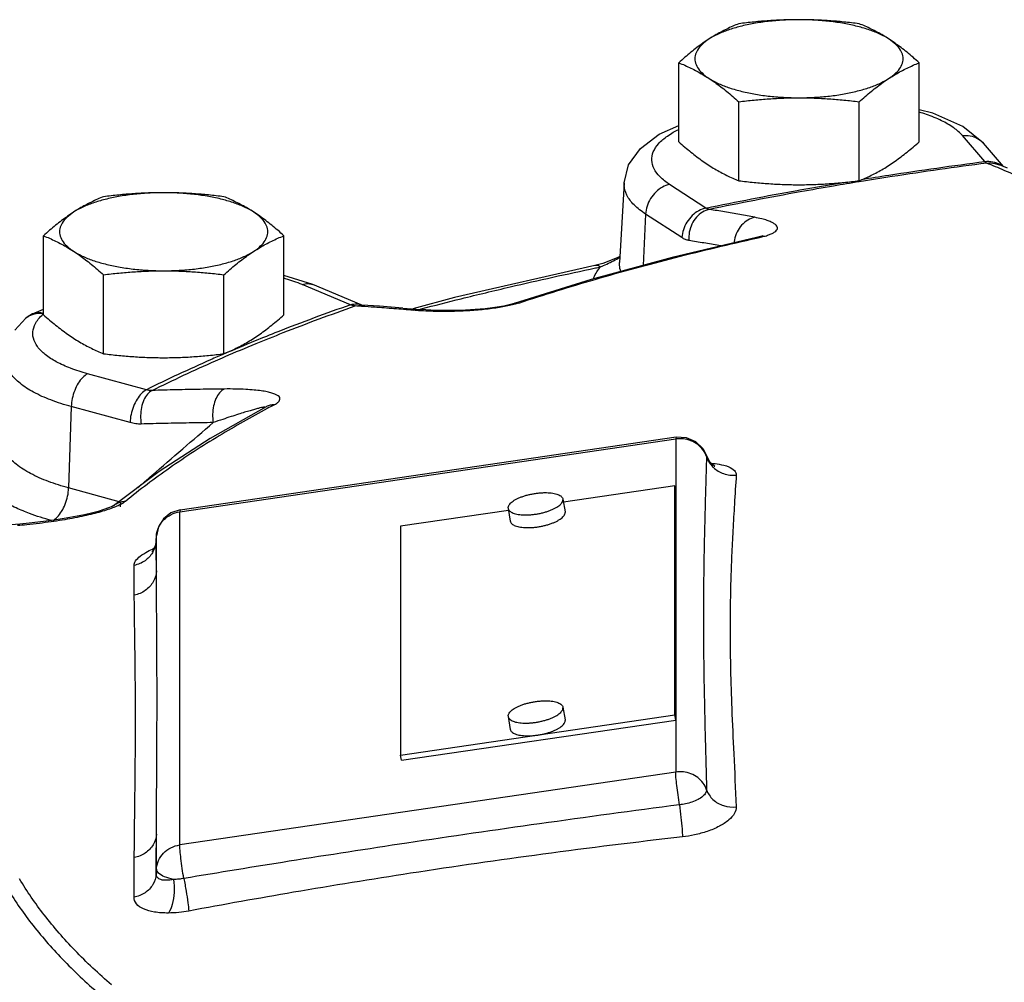
# Model space of a CAD drawing. Units: inches. Extents: x 37.7 to 66.5, y 1.4 to 44.7.
# Drawn here: x 48.3 to 52.8, y 22.6 to 27 of the extents above; entities that cross this region are included whole.
import ezdxf

# ---------------------------------------------------------------- set-up
doc = ezdxf.new("R2010")
doc.units = ezdxf.units.IN
doc.header["$MEASUREMENT"] = 0
doc.layers.add('02___PRT_ALL_AXES', color=7, linetype='Continuous')

msp = doc.modelspace()

# ---------------------------------------------------------------- linework, layer by layer
at = {"color": 7, "linetype": 'Continuous'}
for p, q in [((52.43783, 26.54441), (52.37652, 26.55967)), ((52.57261, 26.48448), (52.43783, 26.54441)), ((51.20571, 26.44924), (51.29398, 26.48859)), ((52.66535, 26.40909), (52.57261, 26.48448)), ((51.12129, 26.38544), (51.20571, 26.44924)), ((52.67195, 26.32661), (52.57093, 26.44308)), ((51.06846, 26.31109), (51.12129, 26.38544)), ((52.75654, 26.30396), (52.66535, 26.40909)), ((51.04806, 26.23129), (51.06846, 26.31109)), ((52.73743, 26.31176), (52.73745, 26.31175)), ((52.77433, 26.2967), (52.73745, 26.31175)), ((51.04806, 26.23129), (51.02773, 25.87158)), ((51.41639, 26.1172), (51.25293, 26.22326)), ((51.14483, 26.09005), (51.13362, 25.85871)), ((51.30829, 25.98399), (51.14483, 26.09005)), ((51.64418, 25.98464), (51.26484, 25.89442)), ((51.66246, 25.9893), (51.64416, 25.98464)), ((51.64418, 25.98464), (51.64416, 25.98464)), ((51.67246, 25.99273), (51.66246, 25.9893)), ((51.67308, 25.99299), (51.67246, 25.99273)), ((51.26484, 25.89442), (50.90062, 25.7953)), ((51.02431, 25.89609), (50.95212, 25.8679)), ((51.02927, 25.89879), (51.02431, 25.89609)), ((50.91622, 25.85865), (50.28542, 25.71487)), ((50.91625, 25.85865), (50.91622, 25.85865)), ((50.95212, 25.8679), (50.91625, 25.85865)), ((49.64658, 25.77251), (49.51705, 25.81334)), ((50.90062, 25.7953), (50.55288, 25.68759)), ((49.81732, 25.68199), (49.59856, 25.773)), ((49.86533, 25.6815), (49.64658, 25.77251)), ((50.28542, 25.71487), (50.09738, 25.6637)), ((48.38523, 25.64055), (48.43451, 25.66205)), ((49.83745, 25.67671), (49.86689, 25.68068)), ((49.86786, 25.68061), (49.8653, 25.68151)), ((49.94693, 25.67523), (49.86689, 25.68068)), ((50.05245, 25.66735), (49.94693, 25.67523)), ((50.05245, 25.66735), (50.13045, 25.66101)), ((50.42321, 25.66411), (50.37832, 25.6602)), ((50.46678, 25.66944), (50.42321, 25.66411)), ((50.50618, 25.67602), (50.46678, 25.66944)), ((50.53719, 25.68299), (50.50618, 25.67602)), ((50.55293, 25.68761), (50.53719, 25.68299)), ((50.55293, 25.68761), (50.55288, 25.68759)), ((48.30535, 25.5679), (48.35471, 25.62119)), ((48.36533, 25.62938), (48.3547, 25.62118)), ((48.38523, 25.64055), (48.36533, 25.62938)), ((50.09968, 25.65714), (50.13043, 25.66102)), ((50.15604, 25.65913), (50.13045, 25.66101)), ((50.20141, 25.65694), (50.15604, 25.65913)), ((50.24557, 25.65606), (50.20141, 25.65694)), ((50.28939, 25.6563), (50.24557, 25.65606)), ((50.3336, 25.65765), (50.28939, 25.6563)), ((50.37832, 25.6602), (50.3336, 25.65765)), ((48.89768, 25.29938), (48.63319, 25.37136)), ((48.55982, 25.2237), (48.54787, 24.85771)), ((48.8243, 25.15171), (48.55982, 25.2237)), ((49.43718, 25.22323), (49.18464, 25.08078)), ((49.43722, 25.22325), (49.43718, 25.22323)), ((49.04966, 24.75958), (51.28179, 25.08737)), ((51.28179, 25.08737), (51.28039, 25.07817)), ((51.28179, 25.08737), (51.32789, 25.08553)), ((51.32789, 25.08553), (51.36989, 25.0673)), ((49.18464, 25.08078), (48.95501, 24.93178)), ((49.04827, 24.75038), (51.28039, 25.07817)), ((51.28039, 25.07817), (51.28039, 23.57974)), ((51.36989, 25.0673), (51.40254, 25.03511)), ((51.40254, 25.03511), (51.4185, 25.00333)), ((51.43339, 24.97525), (51.41848, 25.00338)), ((51.41852, 25.00326), (51.41854, 25.00321)), ((51.41854, 25.00321), (51.41909, 24.99873)), ((51.44915, 24.95966), (51.43339, 24.97525)), ((51.45605, 24.95545), (51.44915, 24.95966)), ((51.45388, 24.95622), (51.45605, 24.95545)), ((48.95501, 24.93178), (48.74942, 24.7767)), ((51.27648, 24.86693), (50.77508, 24.7933)), ((51.27648, 23.83676), (51.27648, 24.86693)), ((51.28039, 24.84404), (51.27648, 24.86693)), ((48.7749, 24.79592), (48.54787, 24.85771)), ((48.75183, 24.77853), (48.74388, 24.77446)), ((48.74942, 24.7767), (48.74938, 24.77666)), ((48.6198, 24.73752), (48.58691, 24.73063)), ((48.65112, 24.74484), (48.6198, 24.73752)), ((48.68017, 24.75249), (48.65112, 24.74484)), ((48.70604, 24.76024), (48.68017, 24.75249)), ((48.7277, 24.76776), (48.70604, 24.76024)), ((48.74388, 24.77446), (48.7277, 24.76776)), ((49.00848, 24.74592), (48.97469, 24.71928)), ((49.04966, 24.75958), (49.00848, 24.74592)), ((49.04966, 24.75958), (49.04827, 24.75038)), ((49.04827, 23.25195), (49.04827, 24.75038)), ((50.52767, 24.75697), (50.04187, 24.68563)), ((48.32836, 24.69546), (48.20955, 24.68613)), ((48.36996, 24.6992), (48.32836, 24.69546)), ((48.40912, 24.70336), (48.36996, 24.6992)), ((48.44667, 24.70794), (48.40912, 24.70336)), ((48.48296, 24.71292), (48.44667, 24.70794)), ((48.5183, 24.71833), (48.48296, 24.71292)), ((48.55296, 24.72423), (48.5183, 24.71833)), ((48.58691, 24.73063), (48.55296, 24.72423)), ((48.97469, 24.71928), (48.952, 24.68293)), ((48.94175, 24.62042), (48.94302, 24.64296)), ((48.94299, 24.64197), (48.94302, 24.64295)), ((48.952, 24.68293), (48.94302, 24.64295)), ((50.04187, 24.68563), (50.04187, 23.65546)), ((48.94174, 24.62025), (48.93753, 24.59694)), ((48.94173, 24.6196), (48.94299, 24.64197)), ((48.94173, 24.6196), (48.94174, 24.62024)), ((48.94174, 24.62024), (48.94174, 24.62028)), ((48.94299, 24.4851), (48.94299, 24.64197)), ((48.92728, 24.57537), (48.92237, 24.56917)), ((48.93753, 24.59694), (48.92728, 24.57537)), ((50.04187, 23.65546), (51.27648, 23.83676)), ((50.04578, 23.63257), (51.28039, 23.81387)), ((51.28039, 23.81387), (51.27648, 23.83676)), ((50.04578, 23.63257), (50.04187, 23.65546)), ((51.28039, 23.57974), (49.04827, 23.25195)), ((48.94299, 23.14354), (48.94299, 23.30041)), ((48.94299, 23.14354), (48.94173, 23.12117))]:
    msp.add_line(p, q, dxfattribs=at)
for points, start_tangent, end_tangent in [([(52.57093, 26.44308), (52.53164, 26.47801), (52.47722, 26.50996), (52.40924, 26.53801), (52.37679, 26.54853)], (-0.6552307, 0.7554289), (-0.9574541, 0.2885857)), ([(51.26972, 26.45777), (51.29382, 26.47062)], (0.8667706, 0.4987071), (0.8962081, 0.4436339)), ([(51.25293, 26.22326), (51.20992, 26.25757), (51.18297, 26.29409), (51.17281, 26.33179), (51.17973, 26.36958), (51.20353, 26.40639), (51.24354, 26.44118), (51.26972, 26.45777)], (-0.8388889, 0.5443027), (0.8667706, 0.4987071)), ([(52.57093, 26.44308), (52.60648, 26.44211), (52.63877, 26.43061), (52.66486, 26.40965), (52.66535, 26.40909)], (0.9926738, 0.1208253), (0.6553008, -0.755368)), ([(52.11711, 26.24595), (52.23964, 26.26531), (52.67195, 26.32661)], (0.9871905, 0.1595461), (0.9917078, 0.1285133)), ([(52.67195, 26.32661), (52.7075, 26.32563), (52.7398, 26.31414)], (0.9926738, 0.1208253), (0.873837, -0.4862191)), ([(52.68063, 26.31904), (52.67857, 26.32022), (52.67643, 26.32188), (52.67422, 26.32401), (52.67195, 26.32661)], (-0.9070756, 0.4209677), (-0.6303561, 0.7763061)), ([(52.68063, 26.31904), (52.25436, 26.25861), (52.10671, 26.2352)], (-0.9916972, -0.1285952), (-0.9869747, -0.1608756)), ([(52.68063, 26.31904), (52.71693, 26.31782), (52.73743, 26.31176)], (0.9923229, 0.1236739), (0.9279833, -0.3726218)), ([(52.71988, 26.30299), (52.68063, 26.31904)], (-0.9233868, 0.3838709), (-0.9278714, 0.3729003)), ([(52.79856, 26.2692), (52.75919, 26.28638), (52.71988, 26.30299)], (-0.9142255, 0.4052057), (-0.9233868, 0.3838709)), ([(52.7398, 26.31414), (52.74888, 26.30843)], (0.873837, -0.4862191), (0.8166697, -0.5771053)), ([(51.14483, 26.09005), (51.09288, 26.13148), (51.06029, 26.17562), (51.048, 26.22118), (51.04809, 26.23129)], (-0.8388889, 0.5443027), (0.0603634, 0.9981765)), ([(51.25293, 26.22326), (51.22056, 26.21096), (51.19115, 26.18917), (51.16739, 26.1599), (51.15147, 26.12582), (51.14483, 26.09005)], (-0.9774014, -0.2113916), (-0.0483813, -0.9988289)), ([(51.41639, 26.1172), (51.82728, 26.19653), (51.83916, 26.19866)], (0.9792506, 0.2026529), (0.9843829, 0.1760407)), ([(51.83916, 26.19866), (52.05318, 26.2355)], (0.9843829, 0.1760407), (0.98658, 0.1632784)), ([(51.99121, 26.21596), (51.84066, 26.18964)], (-0.9858388, -0.1676959), (-0.9842526, -0.1767676)), ([(52.10671, 26.2352), (51.99121, 26.21596)], (-0.9869747, -0.1608756), (-0.9858388, -0.1676959)), ([(51.84066, 26.18964), (51.43287, 26.11093)], (-0.9842526, -0.1767676), (-0.9792696, -0.202561)), ([(51.41639, 26.1172), (51.38402, 26.1049), (51.35461, 26.08311), (51.33085, 26.05384), (51.31493, 26.01976), (51.30829, 25.98399)], (-0.9774014, -0.2113916), (-0.0483813, -0.9988289)), ([(51.43287, 26.11093), (51.40128, 26.09838), (51.374, 26.07569), (51.35354, 26.04495), (51.34179, 26.009), (51.33984, 25.97115)], (-0.9779472, -0.2088522), (0.0817662, -0.9966515)), ([(51.43287, 26.11093), (51.42874, 26.11177), (51.42461, 26.11309), (51.42049, 26.1149), (51.41639, 26.1172)], (-0.989966, 0.1413059), (-0.8493506, 0.5278291)), ([(51.63625, 26.07535), (51.56843, 26.08778), (51.50064, 26.09964), (51.43287, 26.11093)], (-0.9828649, 0.1843272), (-0.9870718, 0.1602785)), ([(51.63625, 26.07535), (51.60461, 26.06281), (51.57721, 26.04014), (51.55657, 26.00943), (51.54461, 25.97351), (51.54276, 25.9609)], (-0.9779736, -0.2087288), (-0.1012264, -0.9948634)), ([(51.6982, 25.99614), (51.71434, 26.00289), (51.72635, 26.00994), (51.73424, 26.01718), (51.73802, 26.02457), (51.73764, 26.03199), (51.73313, 26.03939), (51.72433, 26.04676), (51.71086, 26.05412), (51.69218, 26.06141), (51.66759, 26.06854), (51.63625, 26.07535)], (0.9403971, 0.3400784), (-0.9828554, 0.184378)), ([(50.57363, 25.6897), (50.91808, 25.79641), (51.27969, 25.89482), (51.64484, 25.98186)], (0.9496128, 0.3134256), (0.9760881, 0.2173754)), ([(51.33984, 25.97115), (51.33199, 25.97292), (51.32411, 25.97564), (51.31621, 25.97933), (51.30829, 25.98399)], (-0.9870721, 0.160277), (-0.8388883, 0.5443037)), ([(51.64575, 25.98494), (51.64418, 25.98464)], (-0.9870563, -0.1603741), (-0.9758711, -0.2183474)), ([(51.64484, 25.98186), (51.65703, 25.98457)], (0.9760881, 0.2173754), (0.9762956, 0.2164415)), ([(51.65703, 25.98457), (51.64575, 25.98494)], (-0.9773759, 0.2115096), (-0.9870563, -0.1603741)), ([(51.65703, 25.98457), (51.67865, 25.98994)], (0.9763032, 0.2164073), (0.9632238, 0.2687004)), ([(51.67865, 25.98994), (51.6982, 25.99614)], (0.9632238, 0.2687004), (0.9403971, 0.3400784)), ([(51.48371, 25.94651), (51.47487, 25.9481), (51.40734, 25.95991), (51.33984, 25.97115)], (-0.9841381, 0.1774039), (-0.9870718, 0.1602785)), ([(50.94161, 25.85215), (50.97019, 25.86471), (51.00086, 25.88006), (51.0291, 25.89548)], (0.9271686, 0.3746442), (0.8711946, 0.4909379)), ([(50.5358, 25.76267), (50.91883, 25.84741)], (0.9737086, 0.2277972), (0.9788706, 0.2044806)), ([(50.91017, 25.79839), (50.93716, 25.84659)], (0.3281656, 0.9446202), (0.612894, 0.7901651)), ([(50.94161, 25.85215), (50.9235, 25.8591), (50.91628, 25.85853)], (-0.8283214, 0.5602531), (-0.977957, -0.2088062)), ([(50.91883, 25.84741), (50.94161, 25.85215)], (0.9788706, 0.2044806), (0.9791479, 0.2031486)), ([(50.93716, 25.84659), (50.94161, 25.85215)], (0.612894, 0.7901651), (0.6371525, 0.7707377)), ([(51.03332, 25.83127), (51.02773, 25.85989), (51.02777, 25.87158)], (-0.3157663, 0.948837), (0.060545, 0.9981655)), ([(49.59856, 25.773), (49.52474, 25.79892), (49.51713, 25.80113)], (-0.9232813, 0.3841245), (-0.9613835, 0.275212)), ([(49.59856, 25.773), (49.62634, 25.77706), (49.64658, 25.7725)], (0.9475505, 0.3196062), (0.9242118, -0.3818803)), ([(50.13531, 25.66331), (50.31516, 25.70936), (50.5358, 25.76267)], (0.9671662, 0.2541446), (0.9737086, 0.2277972)), ([(49.81732, 25.68199), (49.48894, 25.56011), (49.3869, 25.51923)], (-0.943761, -0.3306285), (-0.9258517, -0.377887)), ([(49.39175, 25.50757), (49.51365, 25.55655), (49.83745, 25.67671)], (0.9249528, 0.3800819), (0.9437196, 0.3307467)), ([(49.81732, 25.68199), (49.84509, 25.68605), (49.86529, 25.6815)], (0.9475505, 0.3196062), (0.9244528, -0.3812966)), ([(49.83745, 25.67671), (49.83254, 25.67734), (49.82755, 25.67842), (49.82247, 25.67997), (49.81732, 25.68199)], (-0.996745, 0.080619), (-0.9179435, 0.3967112)), ([(49.86649, 25.67479), (49.83745, 25.67671)], (-0.997744, 0.0671334), (-0.9978819, 0.0650521)), ([(49.92477, 25.67074), (49.86649, 25.67479)], (-0.997455, 0.0712993), (-0.997744, 0.0671334)), ([(50.09968, 25.65714), (50.01218, 25.66422), (49.92477, 25.67074)], (-0.9964899, 0.0837128), (-0.997455, 0.0712993)), ([(50.13022, 25.66197), (50.13531, 25.66331)], (0.9670739, 0.2544956), (0.9671662, 0.2541446)), ([(50.49531, 25.67111), (50.46266, 25.666), (50.42794, 25.66164), (50.39131, 25.65804), (50.35331, 25.65522), (50.31425, 25.65322), (50.27397, 25.65202), (50.23225, 25.65169), (50.18911, 25.65232)], (-0.9851757, -0.1715481), (-0.9996459, 0.0266113)), ([(50.55186, 25.68327), (50.52543, 25.67695), (50.49531, 25.67111)], (-0.9663581, -0.2572004), (-0.9851757, -0.1715481)), ([(50.57363, 25.6897), (50.55186, 25.68327)], (-0.9495841, -0.3135123), (-0.9663581, -0.2572004)), ([(50.57363, 25.6897), (50.55899, 25.68916), (50.55293, 25.6876)], (-0.9946128, 0.1036603), (-0.9498689, -0.3126486)), ([(48.35472, 25.62118), (48.37081, 25.63226), (48.40195, 25.64261)], (0.7584906, 0.651684), (0.9883722, 0.1520538)), ([(48.43622, 25.64232), (48.40758, 25.64601), (48.38523, 25.64054)], (-0.9540467, 0.2996579), (-0.9137567, -0.4062619)), ([(48.40195, 25.64261), (48.43622, 25.64232)], (0.9883722, 0.1520538), (0.9869523, -0.1610132)), ([(48.41135, 25.61684), (48.43266, 25.6392)], (0.6218472, 0.7831386), (0.7448874, 0.6671902)), ([(48.43266, 25.6392), (48.43431, 25.64066)], (0.7448874, 0.6671902), (0.7512085, 0.660065)), ([(50.13002, 25.65493), (50.09968, 25.65714)], (-0.9980567, 0.062313), (-0.9964891, 0.0837231)), ([(50.18911, 25.65232), (50.14477, 25.65408), (50.13002, 25.65493)], (-0.9996459, 0.0266113), (-0.9980567, 0.062313)), ([(48.63319, 25.37136), (48.55665, 25.39615), (48.49237, 25.42541), (48.44216, 25.4583), (48.40745, 25.49388), (48.38923, 25.53113), (48.388, 25.56901), (48.40381, 25.60643)], (-0.9649008, 0.2626147), (0.5483716, 0.8362348)), ([(48.40381, 25.60643), (48.41135, 25.61684)], (0.5483716, 0.8362348), (0.6218472, 0.7831386)), ([(49.3869, 25.51923), (49.24693, 25.46058)], (-0.9258517, -0.377887), (-0.9185767, -0.3952427)), ([(49.25192, 25.44857), (49.39175, 25.50757)], (0.9175447, 0.3976326), (0.9249528, 0.3800819)), ([(48.55982, 25.2237), (48.46738, 25.25364), (48.38968, 25.28899), (48.32898, 25.32874), (48.28702, 25.37174), (48.26498, 25.41678), (48.26183, 25.44868)], (-0.9649008, 0.2626147), (0.0523038, 0.9986312)), ([(49.24693, 25.46058), (49.18691, 25.43445), (48.89768, 25.29938)], (-0.9185767, -0.3952427), (-0.8959839, -0.4440865)), ([(48.92352, 25.29647), (49.20867, 25.42967), (49.25192, 25.44857)], (0.8960575, 0.4439381), (0.9175447, 0.3976326)), ([(48.63319, 25.37136), (48.61122, 25.35473), (48.59126, 25.32901), (48.57514, 25.29656), (48.56433, 25.26035), (48.55982, 25.2237)], (-0.8888116, -0.4582728), (-0.0326468, -0.999467)), ([(48.89768, 25.29938), (48.8757, 25.28274), (48.85574, 25.25703), (48.83962, 25.22458), (48.82881, 25.18837), (48.8243, 25.15171)], (-0.8888116, -0.4582728), (-0.0326468, -0.999467)), ([(48.92352, 25.29647), (48.90296, 25.27978), (48.88659, 25.25361), (48.87593, 25.22039), (48.87195, 25.18319), (48.87503, 25.14543)], (-0.8888048, -0.4582861), (0.175387, -0.9844996)), ([(48.92352, 25.29647), (48.9171, 25.29647), (48.91065, 25.29695), (48.90417, 25.29792), (48.89768, 25.29938)], (-0.9992457, -0.038833), (-0.9674656, 0.2530027)), ([(49.24834, 25.30295), (49.14, 25.30136), (49.03173, 25.2992), (48.92352, 25.29647)], (-0.999927, -0.0120792), (-0.999614, -0.027783)), ([(49.24834, 25.30295), (49.2277, 25.28625), (49.21114, 25.26008), (49.2002, 25.22685), (49.19588, 25.18964), (49.19858, 25.15188)], (-0.8889494, -0.4580054), (0.1652988, -0.9862435)), ([(49.47277, 25.2317), (49.48606, 25.23985), (49.49521, 25.24833), (49.4992, 25.25669), (49.4978, 25.26458), (49.49119, 25.27192), (49.47948, 25.27868), (49.46284, 25.28475), (49.44141, 25.29008), (49.41498, 25.29464), (49.38306, 25.29839), (49.34507, 25.30117), (49.3004, 25.30278), (49.24834, 25.30295)], (0.8846111, 0.4663294), (-0.9999274, -0.0120478)), ([(49.41547, 25.21907), (49.40205, 25.2159), (49.38498, 25.21136)], (-0.9847631, -0.1739013), (-0.9646977, -0.2633596)), ([(49.432, 25.22035), (49.4307, 25.22116), (49.42505, 25.22083), (49.41547, 25.21907)], (-0.6780654, 0.7350016), (-0.9847631, -0.1739013)), ([(49.47277, 25.2317), (49.45471, 25.22973), (49.43807, 25.2237), (49.43722, 25.22325)], (-0.9999831, 0.0058179), (-0.8846051, -0.466341)), ([(49.47277, 25.2317), (49.44174, 25.2152)], (-0.884499, -0.4665422), (-0.8813879, -0.4723933)), ([(49.44174, 25.2152), (49.22549, 25.09222), (49.00201, 24.94721), (48.80319, 24.79725)], (-0.8813879, -0.4723933), (-0.7741971, -0.6329446)), ([(49.38498, 25.21136), (49.36442, 25.2055), (49.34017, 25.19822), (49.31188, 25.18941), (49.27912, 25.17887), (49.2415, 25.16643), (49.19858, 25.15188)], (-0.9646977, -0.2633596), (-0.9458578, -0.3245813)), ([(48.87503, 25.14543), (48.86247, 25.14557), (48.84982, 25.14666), (48.8371, 25.14871), (48.8243, 25.15171)], (-0.999614, -0.027784), (-0.9649006, 0.2626155)), ([(48.85895, 24.85932), (48.92263, 24.91417), (49.06121, 25.03355), (49.19858, 25.15188)], (0.7576383, 0.6526747), (0.757671, 0.6526367)), ([(49.19858, 25.15188), (49.09066, 25.15029), (48.98281, 25.14814), (48.87503, 25.14543)], (-0.999927, -0.0120792), (-0.999614, -0.027783)), ([(48.54787, 24.85771), (48.45658, 24.88706), (48.37641, 24.92297), (48.31206, 24.96449), (48.26726, 25.01011), (48.24429, 25.05801)], (-0.9649008, 0.2626147), (-0.2306516, 0.9730364)), ([(51.31508, 25.07873), (51.28039, 25.07817)], (-0.9937245, 0.1118556), (-0.9895038, -0.1445067)), ([(51.37961, 25.05301), (51.34913, 25.07025), (51.31508, 25.07873)], (-0.7934441, 0.6086432), (-0.9937245, 0.1118556)), ([(51.40361, 25.02845), (51.37961, 25.05301)], (-0.5874783, 0.8092399), (-0.7934441, 0.6086432)), ([(51.41909, 24.99873), (51.40361, 25.02845)], (-0.3236311, 0.9461833), (-0.5874783, 0.8092399)), ([(51.41909, 24.99873), (51.41506, 24.85759), (51.41158, 24.73087), (51.40879, 24.61254), (51.40673, 24.49629), (51.40546, 24.37565), (51.40517, 24.24415), (51.40621, 24.09492), (51.40894, 23.92288), (51.41343, 23.72649), (51.41909, 23.50034)], (-0.0277007, -0.9996163), (0.0238364, -0.9997159)), ([(51.4191, 24.99875), (51.42843, 24.97797)], (0.3161195, -0.9487194), (0.4965069, -0.8680328)), ([(51.42843, 24.97797), (51.43177, 24.97247)], (0.4965069, -0.8680328), (0.5421495, -0.8402821)), ([(51.43177, 24.97247), (51.44827, 24.9521), (51.45009, 24.95032)], (0.5421495, -0.8402821), (0.7239712, -0.6898301)), ([(51.44022, 24.96936), (51.47606, 24.96476)], (0.996673, -0.0815043), (0.9839094, -0.1786682)), ([(51.47606, 24.96476), (51.51896, 24.95286), (51.54502, 24.93609), (51.55285, 24.91602)], (0.9839094, -0.1786682), (-0.0591455, -0.9982494)), ([(48.3428, 24.7542), (48.2799, 24.78329), (48.2055, 24.82976), (48.15219, 24.8809), (48.12253, 24.9348)], (-0.9249072, 0.3801928), (-0.3030458, 0.952976)), ([(51.45009, 24.95032), (51.49618, 24.92246), (51.55285, 24.91601)], (0.7239712, -0.6898301), (0.9944796, 0.1049301)), ([(51.55285, 24.91602), (51.54482, 24.78556), (51.53787, 24.66626), (51.53233, 24.55318), (51.52822, 24.44061), (51.52569, 24.32231), (51.52512, 24.19171), (51.52718, 24.04152), (51.53263, 23.86582), (51.54156, 23.66202), (51.55285, 23.42339)], (-0.0601966, -0.9981865), (0.044533, -0.9990079)), ([(48.47751, 24.7117), (48.49647, 24.72668), (48.51643, 24.75239), (48.53255, 24.78484), (48.54336, 24.82105), (48.54787, 24.85771)], (0.8652226, 0.5013879), (0.0326468, 0.999467)), ([(48.80319, 24.79725), (48.78967, 24.788), (48.7704, 24.77804), (48.74579, 24.76785)], (-0.7738754, -0.6333379), (-0.9358466, -0.3524077)), ([(48.75179, 24.77856), (48.74942, 24.7767)], (-0.7954191, -0.6060598), (-0.7743097, -0.6328068)), ([(48.80319, 24.79725), (48.78305, 24.79394), (48.7645, 24.78666), (48.75179, 24.77856)], (-0.9980996, -0.0616215), (-0.7954191, -0.6060598)), ([(48.78106, 24.77279), (48.78284, 24.79375)], (0.1351138, 0.9908301), (0.0326468, 0.999467)), ([(48.37127, 24.74305), (48.3428, 24.7542)], (-0.9366692, 0.3502153), (-0.9249072, 0.3801928)), ([(48.7168, 24.75783), (48.68385, 24.74808), (48.64717, 24.73864), (48.60727, 24.72963), (48.5645, 24.7211), (48.51861, 24.71305), (48.46923, 24.70546), (48.41612, 24.69843), (48.35925, 24.69213)], (-0.952753, -0.3037461), (-0.9950366, -0.0995095)), ([(48.4707, 24.71108), (48.37127, 24.74305)], (-0.9641466, 0.2653703), (-0.9366692, 0.3502153)), ([(48.74579, 24.76785), (48.7168, 24.75783)], (-0.9358466, -0.3524077), (-0.952753, -0.3037461)), ([(48.94299, 24.64197), (48.95243, 24.68045), (48.97562, 24.71417), (49.00891, 24.73812)], (0.0564757, 0.998404), (0.8962554, 0.4435383)), ([(49.00891, 24.73812), (49.04827, 24.75038)], (0.8962554, 0.4435383), (0.9893001, 0.145895)), ([(48.35925, 24.69213), (48.31703, 24.68825)], (-0.9950366, -0.0995095), (-0.9965168, -0.0833928)), ([(48.94173, 24.6196), (48.93331, 24.58263)], (-0.0550015, -0.9984863), (-0.3786637, -0.9255343)), ([(48.9424, 24.55298), (48.94173, 24.6196)], (-0.0094014, 0.9999558), (-0.0107146, 0.9999426)), ([(48.8421, 24.50946), (48.84909, 24.52938), (48.87002, 24.55077), (48.90337, 24.57228)], (-0.0108499, 0.9999411), (0.8778925, 0.4788578)), ([(48.92532, 24.56671), (48.8917, 24.53067), (48.8421, 24.50946)], (-0.5161032, -0.8565264), (-0.9812469, -0.1927551)), ([(48.90337, 24.57228), (48.932, 24.58634)], (0.8778925, 0.4788578), (0.9140143, 0.4056819)), ([(48.93331, 24.58263), (48.92714, 24.56985), (48.92532, 24.56671)], (-0.3786637, -0.9255343), (-0.5161032, -0.8565264)), ([(48.84336, 24.37549), (48.84276, 24.44294), (48.8421, 24.50946)], (-0.0081408, 0.9999669), (-0.0107146, 0.9999426)), ([(48.94299, 24.4851), (48.9424, 24.55298)], (-0.0081408, 0.9999669), (-0.0094014, 0.9999558)), ([(48.94299, 24.4851), (48.92841, 24.43558), (48.89296, 24.39659), (48.84336, 24.37549)], (-0.0552968, -0.99847), (-0.9814546, -0.1916947)), ([(48.94299, 23.30041), (48.94476, 23.61397), (48.94577, 23.91013), (48.94478, 24.196), (48.94299, 24.4851)], (0.0033636, 0.9999943), (-0.0038113, 0.9999927)), ([(48.84336, 23.19541), (48.84686, 23.52176), (48.84887, 23.82168), (48.84691, 24.10212), (48.84336, 24.37549)], (0.00635, 0.9999798), (-0.0081696, 0.9999666)), ([(51.41909, 23.50034), (51.40361, 23.53004), (51.37961, 23.55458), (51.34913, 23.57181), (51.31508, 23.58033), (51.28039, 23.57974)], (-0.3239005, 0.9460911), (-0.9892729, -0.1460795)), ([(51.29762, 23.43243), (51.29088, 23.47688), (51.28532, 23.51983), (51.28167, 23.55567), (51.28039, 23.57974)], (-0.1607084, 0.9870019), (0, 1)), ([(51.41909, 23.50034), (51.41528, 23.48563), (51.40242, 23.47058), (51.38106, 23.45644), (51.35371, 23.44483), (51.32482, 23.43689), (51.29762, 23.43243)], (0.0445098, -0.9990089), (-0.9934681, -0.1141103)), ([(51.41909, 23.50031), (51.44827, 23.45629), (51.49618, 23.42873), (51.55285, 23.42338)], (0.331735, -0.9433726), (0.9935128, 0.1137202)), ([(51.29762, 23.43243), (50.66785, 23.34701), (50.07065, 23.26015), (49.54084, 23.17824), (49.06621, 23.10113)], (-0.9915528, -0.1297038), (-0.9865004, -0.1637589)), ([(51.29762, 23.43243), (51.30421, 23.37579), (51.30895, 23.32411), (51.31084, 23.28815)], (0.1274526, -0.9918447), (0.0111122, -0.9999383)), ([(51.55285, 23.42339), (51.54524, 23.39415), (51.51965, 23.36417), (51.47703, 23.33596), (51.42254, 23.31285), (51.36506, 23.29705), (51.31084, 23.28815)], (0.0436217, -0.9990481), (-0.9934672, -0.1141181)), ([(48.94298, 23.30041), (48.9284, 23.25292), (48.89296, 23.21556), (48.84336, 23.19541)], (-0.0575974, -0.9983399), (-0.9832156, -0.1824474)), ([(48.94173, 23.12117), (48.9424, 23.21145), (48.94299, 23.30041)], (0.0077693, 0.9999698), (0.0063203, 0.99998)), ([(51.31084, 23.28815), (50.68233, 23.20993), (50.08741, 23.12424), (49.56035, 23.03865), (49.08855, 22.9546)], (-0.9934696, -0.1140971), (-0.9832677, -0.1821667)), ([(48.94299, 23.14354), (48.95234, 23.18183), (48.97493, 23.21503), (49.00818, 23.23933), (49.04827, 23.25195)], (0.0564335, 0.9984064), (0.9893886, 0.1452932)), ([(49.06621, 23.10113), (49.05911, 23.14655), (49.05335, 23.19072), (49.04956, 23.2276), (49.04827, 23.25195)], (-0.1674093, 0.9858875), (-0.0001342, 1)), ([(48.8421, 23.01686), (48.84276, 23.107), (48.84336, 23.19541)], (0.0077692, 0.9999698), (0.0063203, 0.99998)), ([(49.01996, 23.09656), (48.97951, 23.10868), (48.95248, 23.12518), (48.94299, 23.14354)], (-0.9797433, 0.2002575), (0, 1)), ([(48.7406, 22.62216), (48.57615, 22.77785), (48.43802, 22.93709), (48.32678, 23.09926)], (-0.7557914, 0.6548125), (-0.512952, 0.8584173)), ([(48.94173, 23.12117), (48.92714, 23.07398), (48.8917, 23.03687), (48.8421, 23.01686)], (-0.05794, -0.9983201), (-0.9834884, -0.180971)), ([(49.01996, 23.09656), (48.9881, 23.09267), (48.96296, 23.0957), (48.94705, 23.10545), (48.94173, 23.12117)], (-0.9784131, -0.2066588), (0.0142174, 0.9998989)), ([(49.01996, 23.09656), (49.02256, 23.03859), (49.0142, 22.98432), (48.99669, 22.94554)], (0.1440944, -0.989564), (-0.6010945, -0.799178)), ([(49.06621, 23.10113), (49.04373, 23.09788), (49.01996, 23.09656)], (-0.9832271, -0.1823856), (-0.9999846, -0.0055444)), ([(49.06607, 23.1011), (49.07687, 23.04394), (49.08495, 22.9913), (49.08855, 22.9546)], (0.2023815, -0.9793068), (0.0389784, -0.9992401)), ([(48.26774, 23.06329), (48.37992, 22.89974), (48.51922, 22.73915), (48.68507, 22.58214)], (0.512952, -0.8584173), (0.7557914, -0.6548125)), ([(48.99669, 22.94554), (48.93396, 22.95014), (48.88435, 22.96447), (48.85281, 22.98733), (48.8421, 23.01686)], (-0.9999849, -0.0054942), (0.008723, 0.999962)), ([(49.08855, 22.9546), (49.04402, 22.94817), (48.99669, 22.94554)], (-0.9832642, -0.1821854), (-0.9999848, -0.0055055))]:
    msp.add_spline(points, degree=3, dxfattribs=dict(at, start_tangent=start_tangent, end_tangent=end_tangent))
at = {"layer": '02___PRT_ALL_AXES', "color": 7, "linetype": 'Continuous'}
for p, q in [((51.29398, 26.4157), (51.29398, 26.77083)), ((52.37652, 26.4157), (52.37652, 26.77083)), ((51.56462, 26.24011), (51.56462, 26.59523)), ((52.10588, 26.24011), (52.10588, 26.59523)), ((48.43451, 25.63745), (48.43451, 25.99257)), ((49.51705, 25.63745), (49.51705, 25.99257)), ((48.70515, 25.46185), (48.70515, 25.81698)), ((49.24641, 25.46185), (49.24641, 25.81698)), ((50.77261, 24.80775), (50.77286, 24.80482)), ((50.77262, 24.80774), (50.78239, 24.7505)), ((50.52594, 24.76856), (50.52619, 24.76564)), ((50.52619, 24.76564), (50.53596, 24.70841)), ((50.78239, 24.75051), (50.78264, 24.74759)), ((50.77261, 23.87123), (50.77286, 23.8683)), ((50.77262, 23.87122), (50.78239, 23.81399)), ((50.52594, 23.83204), (50.52619, 23.82912)), ((50.52619, 23.82913), (50.53596, 23.77189)), ((50.78239, 23.81399), (50.78264, 23.81107))]:
    msp.add_line(p, q, dxfattribs=at)
for points, start_tangent, end_tangent in [([(51.83525, 26.96444), (51.76537, 26.96248), (51.69707, 26.95664), (51.63185, 26.94705), (51.57118, 26.93392), (51.51641, 26.91756), (51.46876, 26.89832), (51.4293, 26.87664)], (-1, 0), (-0.8388889, -0.5443027)), ([(51.83525, 26.96444), (51.76734, 26.96322), (51.69998, 26.95969), (51.63291, 26.95405), (51.56462, 26.94642)], (-1, 0), (-0.992373, -0.1232717)), ([(52.10588, 26.94642), (52.0373, 26.95408), (51.97017, 26.95971), (51.90294, 26.96323), (51.83525, 26.96444)], (-0.992373, 0.1232717), (-1, 0)), ([(52.2412, 26.87664), (52.20174, 26.89832), (52.15409, 26.91756), (52.09932, 26.93392), (52.03865, 26.94705), (51.97343, 26.95664), (51.90512, 26.96248), (51.83525, 26.96444)], (-0.8388889, 0.5443027), (-1, 0)), ([(51.56462, 26.94642), (51.53687, 26.93476), (51.50986, 26.92223), (51.48307, 26.9085), (51.45622, 26.89334), (51.4293, 26.87664)], (-0.9283488, -0.3717104), (-0.8388889, -0.5443027)), ([(52.2412, 26.87664), (52.21427, 26.89335), (52.18741, 26.90851), (52.16061, 26.92224), (52.13362, 26.93476), (52.10588, 26.94642)], (-0.8388889, 0.5443027), (-0.9283488, 0.3717104)), ([(51.4293, 26.87664), (51.40237, 26.85841), (51.37552, 26.83872), (51.34871, 26.81766), (51.32172, 26.79516), (51.29398, 26.77083)], (-0.8388889, -0.5443027), (-0.7443015, -0.6678437)), ([(51.4293, 26.87664), (51.3989, 26.853), (51.37825, 26.82792), (51.36781, 26.80197), (51.36781, 26.77572), (51.37825, 26.74977), (51.3989, 26.72469), (51.4293, 26.70104)], (-0.8388889, -0.5443027), (0.8388889, -0.5443027)), ([(52.37652, 26.77083), (52.34877, 26.79517), (52.32176, 26.81768), (52.29497, 26.83873), (52.26812, 26.85841), (52.2412, 26.87664)], (-0.7443015, 0.6678437), (-0.8388889, 0.5443027)), ([(52.2412, 26.70104), (52.2716, 26.72469), (52.29225, 26.74977), (52.30269, 26.77572), (52.30269, 26.80197), (52.29225, 26.82792), (52.2716, 26.853), (52.2412, 26.87664)], (0.8388889, 0.5443027), (-0.8388889, 0.5443027)), ([(51.29398, 26.77083), (51.32173, 26.75916), (51.34874, 26.74663), (51.37553, 26.73291), (51.40238, 26.71774), (51.4293, 26.70104)], (0.9283488, -0.3717104), (0.8388889, -0.5443027)), ([(52.2412, 26.70104), (52.26812, 26.71775), (52.29498, 26.73292), (52.32178, 26.74664), (52.34878, 26.75916), (52.37652, 26.77083)], (0.8388889, 0.5443027), (0.9283488, 0.3717104)), ([(51.4293, 26.70104), (51.45623, 26.68281), (51.48309, 26.66312), (51.50989, 26.64207), (51.53688, 26.61956), (51.56462, 26.59523)], (0.8388889, -0.5443027), (0.7443015, -0.6678437)), ([(51.4293, 26.70104), (51.46876, 26.67936), (51.51641, 26.66012), (51.57118, 26.64376), (51.63185, 26.63064), (51.69707, 26.62105), (51.76537, 26.61521), (51.83525, 26.61325)], (0.8388889, -0.5443027), (1, 0)), ([(51.83525, 26.61325), (51.90512, 26.61521), (51.97343, 26.62105), (52.03865, 26.63064), (52.09932, 26.64376), (52.15409, 26.66012), (52.20174, 26.67936), (52.2412, 26.70104)], (1, 0), (0.8388889, 0.5443027)), ([(52.10588, 26.59523), (52.13363, 26.61957), (52.16064, 26.64208), (52.18743, 26.66313), (52.21428, 26.68281), (52.2412, 26.70104)], (0.7443015, 0.6678437), (0.8388889, 0.5443027)), ([(51.56462, 26.59523), (51.63319, 26.60289), (51.70033, 26.60852), (51.76756, 26.61204), (51.83525, 26.61325)], (0.992373, 0.1232717), (1, 0)), ([(51.83525, 26.61325), (51.90316, 26.61203), (51.97052, 26.60849), (52.03759, 26.60286), (52.10588, 26.59523)], (1, 0), (0.992373, -0.1232717)), ([(51.29398, 26.4157), (51.32173, 26.39137), (51.34874, 26.36885), (51.37553, 26.3478), (51.40238, 26.32812), (51.4293, 26.30989)], (0.7443015, -0.6678437), (0.8388889, -0.5443027)), ([(52.2412, 26.30989), (52.26812, 26.32813), (52.29498, 26.34781), (52.32178, 26.36887), (52.34878, 26.39137), (52.37652, 26.4157)], (0.8388889, 0.5443027), (0.7443015, 0.6678437)), ([(51.4293, 26.30989), (51.45623, 26.29318), (51.48309, 26.27802), (51.50989, 26.26429), (51.53688, 26.25177), (51.56462, 26.24011)], (0.8388889, -0.5443027), (0.9283488, -0.3717104)), ([(52.10588, 26.24011), (52.13363, 26.25177), (52.16064, 26.2643), (52.18743, 26.27803), (52.21428, 26.29319), (52.2412, 26.30989)], (0.9283488, 0.3717104), (0.8388889, 0.5443027)), ([(51.56462, 26.24011), (51.63319, 26.23245), (51.70033, 26.22682), (51.76756, 26.2233), (51.83525, 26.22209)], (0.992373, -0.1232717), (1, 0)), ([(51.83525, 26.22209), (51.90316, 26.22331), (51.97052, 26.22684), (52.03759, 26.23248), (52.10588, 26.24011)], (1, 0), (0.992373, 0.1232717)), ([(48.97578, 26.18618), (48.90591, 26.18422), (48.8376, 26.17838), (48.77238, 26.16879), (48.71171, 26.15567), (48.65694, 26.13931), (48.60929, 26.12007), (48.56983, 26.09839)], (-1, 0), (-0.8388889, -0.5443027)), ([(48.70515, 26.16817), (48.6774, 26.1565), (48.65039, 26.14397), (48.6236, 26.13025), (48.59675, 26.11509), (48.56983, 26.09839)], (-0.9283488, -0.3717104), (-0.8388889, -0.5443027)), ([(48.97578, 26.18618), (48.90787, 26.18497), (48.84051, 26.18143), (48.77344, 26.1758), (48.70515, 26.16817)], (-1, 0), (-0.992373, -0.1232717)), ([(49.24641, 26.16817), (49.17784, 26.17583), (49.1107, 26.18146), (49.04347, 26.18498), (48.97578, 26.18618)], (-0.992373, 0.1232717), (-1, 0)), ([(49.38173, 26.09839), (49.34227, 26.12007), (49.29462, 26.13931), (49.23985, 26.15567), (49.17918, 26.16879), (49.11396, 26.17838), (49.04565, 26.18422), (48.97578, 26.18618)], (-0.8388889, 0.5443027), (-1, 0)), ([(49.38173, 26.09839), (49.3548, 26.11509), (49.32794, 26.13026), (49.30114, 26.14398), (49.27415, 26.15651), (49.24641, 26.16817)], (-0.8388889, 0.5443027), (-0.9283488, 0.3717104)), ([(48.56983, 26.09839), (48.54291, 26.08015), (48.51605, 26.06046), (48.48925, 26.03941), (48.46225, 26.01691), (48.43451, 25.99257)], (-0.8388889, -0.5443027), (-0.7443015, -0.6678437)), ([(48.56983, 26.09839), (48.53943, 26.07474), (48.51878, 26.04966), (48.50834, 26.02371), (48.50834, 25.99747), (48.51878, 25.97151), (48.53943, 25.94644), (48.56983, 25.92279)], (-0.8388889, -0.5443027), (0.8388889, -0.5443027)), ([(49.51705, 25.99257), (49.4893, 26.01691), (49.46229, 26.03943), (49.4355, 26.06048), (49.40865, 26.08016), (49.38173, 26.09839)], (-0.7443015, 0.6678437), (-0.8388889, 0.5443027)), ([(49.38173, 25.92279), (49.41213, 25.94644), (49.43278, 25.97151), (49.44322, 25.99747), (49.44322, 26.02371), (49.43278, 26.04966), (49.41213, 26.07474), (49.38173, 26.09839)], (0.8388889, 0.5443027), (-0.8388889, 0.5443027)), ([(48.43451, 25.99257), (48.46226, 25.98091), (48.48927, 25.96837), (48.51606, 25.95465), (48.54291, 25.93949), (48.56983, 25.92279)], (0.9283488, -0.3717104), (0.8388889, -0.5443027)), ([(49.38173, 25.92279), (49.40865, 25.93949), (49.43551, 25.95466), (49.46231, 25.96839), (49.48931, 25.98091), (49.51705, 25.99257)], (0.8388889, 0.5443027), (0.9283488, 0.3717104)), ([(48.56983, 25.92279), (48.59676, 25.90455), (48.62362, 25.88487), (48.65042, 25.86381), (48.67741, 25.84131), (48.70515, 25.81698)], (0.8388889, -0.5443027), (0.7443015, -0.6678437)), ([(48.56983, 25.92279), (48.60929, 25.90111), (48.65694, 25.88187), (48.71171, 25.86551), (48.77238, 25.85238), (48.8376, 25.84279), (48.90591, 25.83695), (48.97578, 25.83499)], (0.8388889, -0.5443027), (1, 0)), ([(48.97578, 25.83499), (49.04565, 25.83695), (49.11396, 25.84279), (49.17918, 25.85238), (49.23985, 25.86551), (49.29462, 25.88187), (49.34227, 25.90111), (49.38173, 25.92279)], (1, 0), (0.8388889, 0.5443027)), ([(49.24641, 25.81698), (49.27416, 25.84131), (49.30117, 25.86383), (49.32796, 25.88488), (49.35481, 25.90456), (49.38173, 25.92279)], (0.7443015, 0.6678437), (0.8388889, 0.5443027)), ([(48.70515, 25.81698), (48.77372, 25.82463), (48.84086, 25.83026), (48.90809, 25.83378), (48.97578, 25.83499)], (0.992373, 0.1232717), (1, 0)), ([(48.97578, 25.83499), (49.04369, 25.83378), (49.11105, 25.83024), (49.17812, 25.8246), (49.24641, 25.81698)], (1, 0), (0.992373, -0.1232717)), ([(48.43451, 25.63745), (48.46226, 25.61311), (48.48927, 25.59059), (48.51606, 25.56954), (48.54291, 25.54986), (48.56983, 25.53163)], (0.7443015, -0.6678437), (0.8388889, -0.5443027)), ([(49.38173, 25.53163), (49.40865, 25.54987), (49.43551, 25.56956), (49.46231, 25.59061), (49.48931, 25.61312), (49.51705, 25.63745)], (0.8388889, 0.5443027), (0.7443015, 0.6678437)), ([(48.56983, 25.53163), (48.59676, 25.51493), (48.62362, 25.49976), (48.65042, 25.48604), (48.67741, 25.47352), (48.70515, 25.46185)], (0.8388889, -0.5443027), (0.9283488, -0.3717104)), ([(49.24641, 25.46185), (49.27416, 25.47352), (49.30117, 25.48605), (49.32796, 25.49977), (49.35481, 25.51494), (49.38173, 25.53163)], (0.9283488, 0.3717104), (0.8388889, 0.5443027)), ([(48.70515, 25.46185), (48.77372, 25.45419), (48.84086, 25.44856), (48.90809, 25.44504), (48.97578, 25.44384)], (0.992373, -0.1232717), (1, 0)), ([(48.97578, 25.44384), (49.04369, 25.44505), (49.11105, 25.44859), (49.17812, 25.45422), (49.24641, 25.46185)], (1, 0), (0.992373, 0.1232717)), ([(50.52594, 24.76856), (50.52709, 24.7751), (50.53052, 24.78187), (50.53616, 24.78872), (50.54391, 24.79553), (50.55363, 24.80218), (50.56513, 24.80854), (50.5782, 24.81449), (50.5926, 24.81993), (50.60806, 24.82474), (50.62428, 24.82885), (50.64098, 24.83217), (50.65783, 24.83464), (50.67452, 24.83623), (50.69075, 24.83688), (50.7062, 24.83661), (50.7206, 24.8354), (50.73367, 24.83329), (50.74517, 24.83031), (50.75489, 24.82651), (50.76264, 24.82198), (50.76828, 24.81678), (50.77171, 24.81103), (50.77261, 24.80774)], (0, 1), (0.169577, -0.9855169)), ([(50.52619, 24.76564), (50.52709, 24.76235), (50.53052, 24.7566), (50.53616, 24.75141), (50.54391, 24.74687), (50.55363, 24.74308), (50.56513, 24.74009), (50.5782, 24.73798), (50.5926, 24.73677), (50.60806, 24.7365), (50.62428, 24.73716), (50.64098, 24.73874), (50.65783, 24.74121), (50.67452, 24.74453), (50.69075, 24.74864), (50.7062, 24.75346), (50.7206, 24.75889), (50.73367, 24.76484), (50.74517, 24.7712), (50.75489, 24.77785), (50.76264, 24.78466), (50.76828, 24.79152), (50.77171, 24.79828), (50.77286, 24.80482)], (0.169577, -0.9855169), (0, 1)), ([(50.53597, 24.7084), (50.53687, 24.70512), (50.54029, 24.69936), (50.54594, 24.69417), (50.55369, 24.68963), (50.56341, 24.68584), (50.57491, 24.68286), (50.58798, 24.68074), (50.60238, 24.67954), (50.61783, 24.67926), (50.63406, 24.67992), (50.65075, 24.6815), (50.6676, 24.68398), (50.6843, 24.6873), (50.70052, 24.6914), (50.71598, 24.69622), (50.73038, 24.70166), (50.74345, 24.70761), (50.75495, 24.71397), (50.76467, 24.72062), (50.77242, 24.72743), (50.77806, 24.73428), (50.78149, 24.74104), (50.78264, 24.74759)], (0.169577, -0.9855169), (0, 1)), ([(50.52594, 23.83204), (50.52709, 23.83859), (50.53052, 23.84535), (50.53616, 23.8522), (50.54391, 23.85901), (50.55363, 23.86566), (50.56513, 23.87202), (50.5782, 23.87797), (50.5926, 23.88341), (50.60806, 23.88822), (50.62428, 23.89233), (50.64098, 23.89565), (50.65783, 23.89813), (50.67452, 23.89971), (50.69075, 23.90037), (50.7062, 23.90009), (50.7206, 23.89888), (50.73367, 23.89677), (50.74517, 23.89379), (50.75489, 23.88999), (50.76264, 23.88546), (50.76828, 23.88027), (50.77171, 23.87451), (50.77261, 23.87123)], (0, 1), (0.169577, -0.9855169)), ([(50.52619, 23.82912), (50.52709, 23.82584), (50.53052, 23.82008), (50.53616, 23.81489), (50.54391, 23.81035), (50.55363, 23.80656), (50.56513, 23.80358), (50.5782, 23.80146), (50.5926, 23.80026), (50.60806, 23.79998), (50.62428, 23.80064), (50.64098, 23.80222), (50.65783, 23.80469), (50.67452, 23.80802), (50.69075, 23.81212), (50.7062, 23.81694), (50.7206, 23.82237), (50.73367, 23.82833), (50.74517, 23.83469), (50.75489, 23.84133), (50.76264, 23.84815), (50.76828, 23.855), (50.77171, 23.86176), (50.77286, 23.8683)], (0.169577, -0.9855169), (0, 1)), ([(50.53597, 23.77188), (50.53687, 23.7686), (50.54029, 23.76285), (50.54594, 23.75765), (50.55369, 23.75312), (50.56341, 23.74932), (50.57491, 23.74634), (50.58798, 23.74423), (50.60238, 23.74302), (50.61783, 23.74274), (50.63406, 23.7434), (50.65075, 23.74498), (50.6676, 23.74746), (50.6843, 23.75078), (50.70052, 23.75489), (50.71598, 23.7597), (50.73038, 23.76514), (50.74345, 23.77109), (50.75495, 23.77745), (50.76467, 23.7841), (50.77242, 23.79091), (50.77806, 23.79776), (50.78149, 23.80452), (50.78264, 23.81107)], (0.169577, -0.9855169), (0, 1))]:
    msp.add_spline(points, degree=3, dxfattribs=dict(at, start_tangent=start_tangent, end_tangent=end_tangent))

doc.saveas('drawing.dxf')
